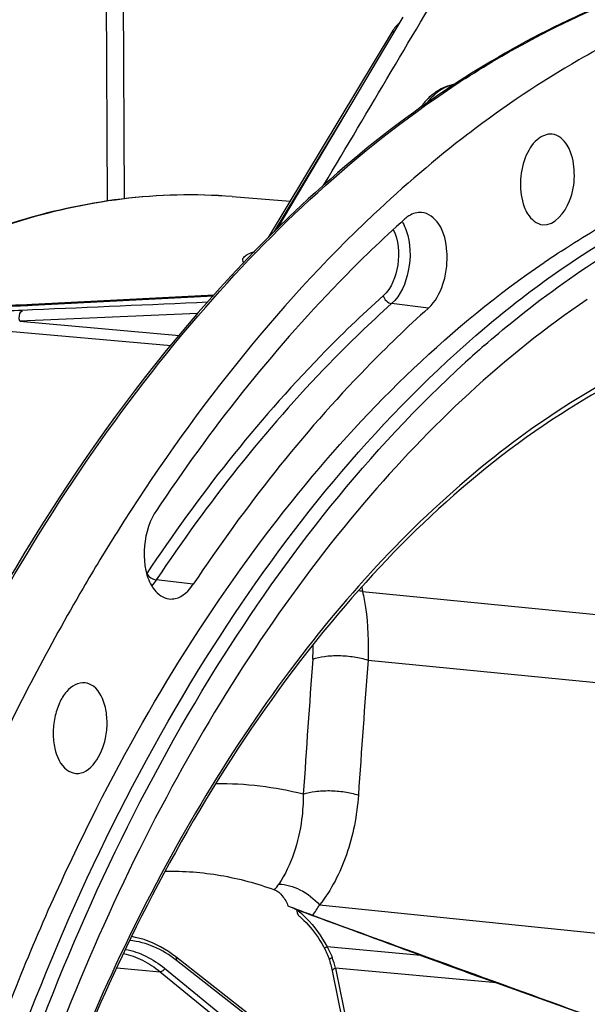
# Model space of a CAD drawing. Units: millimetres. Extents: x 0 to 594, y 0 to 420.
# Drawn here: x 201 to 210, y 80 to 95 of the extents above; entities that cross this region are included whole.
import ezdxf

# ---------------------------------------------------------------- set-up
doc = ezdxf.new("R2010")
doc.units = ezdxf.units.MM
doc.header["$LTSCALE"] = 32.67
doc.layers.get('0').update_dxf_attribs({"linetype": 'CONTINUOUS'})
for name, color, linetype in [('7_ALL_FEATURES', 7, 'CONTINUOUS'), ('AXES', 7, 'CONTINUOUS'), ('SOLIDES', 7, 'CONTINUOUS')]:
    doc.layers.add(name, color=color, linetype=linetype)

msp = doc.modelspace()

# ---------------------------------------------------------------- linework, layer by layer
at = {"color": 7, "linetype": 'CONTINUOUS'}
for p, q in [((202.901025, 97.754846), (202.926279, 92.348977)), ((206.995662, 94.903762), (205.108661, 91.766051)), ((206.999752, 94.910294), (206.99565, 94.903741)), ((208.060237, 94.173064), (208.015949, 94.144548)), ((208.084703, 94.188723), (208.060237, 94.173064)), ((208.158722, 93.352154), (208.130823, 93.330853)), ((204.563423, 92.384089), (205.437383, 92.312659)), ((209.287164, 91.386937), (209.297367, 91.393901)), ((204.286624, 90.88977), (203.111871, 90.829545)), ((201.453333, 90.744878), (201.365244, 90.740726)), ((201.534233, 90.748905), (201.453333, 90.744878)), ((203.111871, 90.829545), (201.534252, 90.748906)), ((205.7255, 79.280711), (203.70581, 80.864585)), ((206.075259, 80.650384), (206.231963, 79.879785)), ((208.566256, 80.467465), (210.353551, 79.825734))]:
    msp.add_line(p, q, dxfattribs=at)
at = {"color": 9, "linetype": 'CONTINUOUS'}
for p, q in [((205.203614, 91.856609), (206.345815, 93.755893)), ((204.563346, 92.384095), (204.562191, 92.384189)), ((204.875396, 91.543045), (204.904079, 91.553384)), ((201.534707, 90.739678), (204.277089, 90.879215)), ((201.505389, 90.738189), (201.534707, 90.739678)), ((207.53484, 90.694558), (206.976215, 90.762523)), ((204.036354, 90.61166), (201.343544, 90.494571)), ((201.537808, 90.666774), (201.386073, 90.660163)), ((199.430328, 90.50123), (203.635769, 90.129225)), ((201.343544, 90.494571), (203.761473, 90.280618)), ((203.972455, 86.509208), (203.412197, 86.575253)), ((206.523382, 86.465414), (206.535851, 86.400263)), ((206.535851, 86.400263), (211.465194, 85.916509)), ((206.618529, 85.359914), (211.690483, 84.86216)), ((205.886113, 81.64987), (212.058923, 81.01894)), ((207.41628, 80.885815), (205.997788, 81.015271)), ((205.737305, 79.226319), (203.717615, 80.810192)), ((202.813724, 80.698639), (203.469893, 80.637856)), ((203.469893, 80.637856), (205.499405, 78.983334)), ((203.538901, 80.689364), (205.56843, 79.034828)), ((208.566256, 80.467465), (206.127411, 80.690041))]:
    msp.add_line(p, q, dxfattribs=at)
at = {"color": 7, "linetype": 'CONTINUOUS'}
for points in [[(207.144776, 95.103365), (206.86865, 94.637723), (205.24488, 91.898383)], [(207.083415, 94.999889), (207.07245, 94.991451), (207.05654, 94.977694), (207.041231, 94.962766), (207.026568, 94.946562), (207.012689, 94.929052), (206.999752, 94.910294)], [(201.365244, 90.740726), (201.279267, 90.736913), (201.195447, 90.733428)], [(205.577794, 81.478884), (205.584823, 81.47283), (205.616912, 81.444099), (205.64882, 81.413689), (205.680481, 81.381609), (205.711831, 81.347869), (205.742802, 81.312484), (205.773327, 81.275478), (205.80334, 81.236876), (205.832773, 81.196712), (205.861563, 81.155015), (205.889653, 81.111814), (205.91698, 81.067147), (205.943482, 81.021063), (205.960624, 80.989646)], [(203.705809, 80.864585), (203.658007, 80.900779), (203.598715, 80.942191), (203.538524, 80.980466), (203.477491, 81.015571), (203.415673, 81.047483), (203.353135, 81.076177), (203.289932, 81.101636), (203.226125, 81.123844), (203.161785, 81.142786), (203.09698, 81.158449), (203.040099, 81.169252)], [(205.960624, 80.989646), (205.963596, 80.984042), (205.975577, 80.960572), (205.98675, 80.937233), (205.997123, 80.914051), (206.006701, 80.891053), (206.015491, 80.868269), (206.023503, 80.845725), (206.030752, 80.823444)], [(206.030752, 80.823444), (206.033379, 80.814838), (206.040328, 80.791287), (206.046964, 80.767722), (206.05328, 80.744167), (206.059272, 80.720638), (206.064935, 80.697152), (206.070266, 80.673727), (206.075259, 80.650384)]]:
    msp.add_lwpolyline(points, dxfattribs=at)
at = {"color": 9, "linetype": 'CONTINUOUS'}
for centre, radius, start, end in [((207.003054, 94.89065), 0.013118, 149.0183609, 158.3131521), ((216.287939, 81.429162), 15.153001, 122.7351026, 123.0441507), ((206.62595, 91.692681), 0.596607, 29.7831626, 31.6497487), ((204.902518, 91.871638), 0.32971, 265.2814201, 268.4497124), ((199.808416, 124.141195), 33.446084, 272.6531777, 272.908296), ((203.05165, 52.332277), 38.364059, 92.4882806, 93.992825), ((230.327683, 67.885202), 30.382621, 154.0835466, 158.7297579), ((204.269012, 80.197669), 1.922518, 14.8392454, 19.8166095)]:
    msp.add_arc(centre, radius, start, end, dxfattribs=at)
at = {"color": 7, "linetype": 'CONTINUOUS'}
for centre, radius, start, end in [((216.471212, 81.066564), 15.573218, 122.8837354, 124.9078446), ((208.237072, 93.168643), 0.997485, 132.3500422, 138.1089034), ((208.380761, 93.043386), 1.188162, 140.1292731, 144.2831978), ((216.76754, 80.638813), 16.093583, 125.1053954, 125.4605952), ((208.310321, 93.101499), 1.096845, 138.0528424, 140.10027), ((216.705624, 80.72681), 15.985986, 124.8999922, 125.1052267), ((219.582325, 77.278405), 17.046254, 131.0869282, 132.3614651), ((-37.806165, -584.633107), 709.259814, 69.772770718, 69.933388295), ((230.196262, 67.909124), 30.224107, 154.0130218, 158.6811577)]:
    msp.add_arc(centre, radius, start, end, dxfattribs=at)
at = {"color": 9, "linetype": 'CONTINUOUS'}
for points in [[(205.950838, 92.56021), (206.629665, 93.705549), (207.308751, 94.850735), (207.987984, 95.995834)], [(206.994929, 94.889166), (206.996061, 94.88565), (206.997793, 94.882316), (206.999782, 94.879204)], [(206.999782, 94.879204), (207.00178, 94.876076), (207.004071, 94.873128), (207.00652, 94.870339)], [(207.143752, 91.989026), (207.16552, 91.951003), (207.183308, 91.910561), (207.197813, 91.869219)], [(206.848549, 90.881324), (206.863396, 90.825122), (206.91851, 90.769543), (206.976215, 90.762523)], [(204.18989, 90.782773), (203.30587, 90.743942), (202.421842, 90.705298), (201.537808, 90.666774)], [(203.267571, 86.67413), (203.294304, 86.62221), (203.3542, 86.58209), (203.412197, 86.575253)], [(203.412197, 86.575253), (203.391461, 86.544096), (203.368367, 86.514318), (203.342781, 86.487003)], [(205.997788, 81.015271), (206.029543, 80.962764), (206.056898, 80.907159), (206.077684, 80.849424)], [(206.127411, 80.690041), (206.261461, 80.031427), (206.395222, 79.372753), (206.528493, 78.71398)]]:
    msp.add_open_spline(points, degree=3, dxfattribs=at)
at = {"color": 7, "linetype": 'CONTINUOUS'}
for points, knots in [([(210.319298, 95.348909), (210.129364, 95.272393), (209.358153, 94.93906), (208.620024, 94.530636), (208.084703, 94.188723)], [0, 0, 0, 0, 0.243781974, 1, 1, 1, 1]), ([(210.372688, 94.761781), (210.18344, 94.664112), (209.414948, 94.244253), (208.685746, 93.753673), (208.158722, 93.352154)], [0, 0, 0, 0, 0.243245461, 1, 1, 1, 1]), ([(207.565108, 93.905827), (207.592503, 93.930738), (207.701152, 94.018801), (207.836611, 94.076996), (207.93881, 94.089715)], [0, 0, 0, 0, 0.264450941, 1, 1, 1, 1]), ([(207.430962, 93.747273), (206.789428, 93.290341), (204.126786, 91.083365), (202.069243, 88.215199), (200.779939, 85.887202)], [0, 0, 0, 0, 0.228376068, 1, 1, 1, 1]), ([(208.130823, 93.330853), (207.634921, 92.951413), (205.591351, 91.200044), (203.915417, 89.047159), (202.81779, 87.300593)], [0, 0, 0, 0, 0.232362287, 1, 1, 1, 1]), ([(209.409824, 93.329781), (209.329192, 93.339368), (209.133235, 93.247769), (208.976469, 92.959168), (208.907082, 92.601408), (208.940064, 92.344998), (208.983207, 92.230518)], [0, 0, 0, 0, 0.183868666, 0.431686888, 0.72297567, 1, 1, 1, 1]), ([(209.68724, 93.057668), (209.673261, 93.094761), (209.619038, 93.214006), (209.502337, 93.318782), (209.409824, 93.329781)], [0, 0, 0, 0, 0.298480535, 1, 1, 1, 1]), ([(209.267802, 91.957661), (209.44829, 91.941724), (209.700146, 92.278376), (209.75899, 92.686172), (209.730029, 92.944127), (209.68724, 93.057668)], [0, 0, 0, 0, 0.421108263, 0.718001141, 1, 1, 1, 1]), ([(208.250686, 90.277039), (208.606674, 90.585112), (209.988514, 91.683737), (211.582484, 92.535441), (212.818903, 92.922068)], [0, 0, 0, 0, 0.266545001, 1, 1, 1, 1]), ([(204.562172, 92.384146), (203.449625, 92.474885), (201.056878, 92.160768), (197.732483, 90.330256), (194.741762, 87.345352), (193.132126, 84.835571), (192.396764, 83.449525)], [0, 0, 0, 0, 0.210577619, 0.441516855, 0.704002852, 1, 1, 1, 1]), ([(208.983207, 92.230518), (208.997461, 92.192695), (209.052495, 92.071571), (209.173642, 91.965975), (209.267802, 91.957661)], [0, 0, 0, 0, 0.29952857, 1, 1, 1, 1]), ([(207.430879, 92.144681), (207.364744, 92.150135), (207.269059, 92.119461), (207.196831, 92.063111), (207.177808, 92.046084)], [0, 0, 0, 0, 0.722157602, 1, 1, 1, 1]), ([(207.53484, 90.694558), (207.64048, 90.789114), (207.749944, 90.999726), (207.815204, 91.299502), (207.821645, 91.61116), (207.754552, 91.946394), (207.535137, 92.136082), (207.430879, 92.144681)], [0, 0, 0, 0, 0.254590413, 0.402387137, 0.55112781, 0.812147194, 1, 1, 1, 1]), ([(209.297367, 91.393901), (209.405198, 91.467434), (209.832712, 91.750421), (210.276228, 92.009404), (210.614876, 92.186498)], [0, 0, 0, 0, 0.254580533, 1, 1, 1, 1]), ([(207.177808, 92.046084), (206.834342, 91.738655), (205.43432, 90.388674), (204.22576, 88.846993), (203.404291, 87.61268)], [0, 0, 0, 0, 0.237162292, 1, 1, 1, 1]), ([(208.379471, 90.126394), (208.526035, 90.254174), (209.105378, 90.741796), (209.71993, 91.188107), (210.194953, 91.489895)], [0, 0, 0, 0, 0.256785492, 1, 1, 1, 1]), ([(202.429561, 82.955736), (203.30127, 84.700747), (205.231884, 87.831656), (207.88318, 90.427734), (209.287164, 91.386937)], [0, 0, 0, 0, 0.534272896, 1, 1, 1, 1]), ([(209.939566, 90.826277), (208.677951, 89.972396), (206.277223, 87.701478), (203.416895, 83.357552), (201.193077, 78.104982), (200.236629, 74.261388), (199.888354, 72.260784)], [0, 0, 0, 0, 0.211564059, 0.452324188, 0.717987283, 1, 1, 1, 1]), ([(215.185917, 90.65252), (214.307365, 90.724325), (212.447434, 90.552138), (210.745086, 89.810285), (209.928753, 89.329256)], [0, 0, 0, 0, 0.481947774, 1, 1, 1, 1]), ([(207.53484, 90.694558), (207.210591, 90.40433), (205.888901, 89.129882), (204.747962, 87.674459), (203.972455, 86.509208)], [0, 0, 0, 0, 0.237162292, 1, 1, 1, 1]), ([(201.194413, 79.196225), (201.994013, 81.413516), (203.879039, 85.440043), (206.695863, 88.93149), (208.250686, 90.277039)], [0, 0, 0, 0, 0.53408563, 1, 1, 1, 1]), ([(201.396174, 79.123938), (202.163572, 81.253594), (203.966374, 85.137255), (206.626939, 88.534152), (208.096464, 89.87403)], [0, 0, 0, 0, 0.532339241, 1, 1, 1, 1]), ([(209.928753, 89.329256), (208.499226, 88.486901), (205.784616, 85.99678), (203.880502, 82.899366), (203.028004, 81.152327)], [0, 0, 0, 0, 0.460494669, 1, 1, 1, 1]), ([(203.404291, 87.61268), (203.370965, 87.562606), (203.252579, 87.331882), (203.215391, 87.062739), (203.232407, 86.865437)], [0, 0, 0, 0, 0.232973071, 1, 1, 1, 1]), ([(202.81779, 87.300593), (202.641619, 87.020266), (201.93837, 85.858937), (201.309939, 84.652722), (200.874458, 83.723245)], [0, 0, 0, 0, 0.243891398, 1, 1, 1, 1]), ([(203.232407, 86.865437), (203.235188, 86.833187), (203.250394, 86.713367), (203.285389, 86.594995), (203.325903, 86.516309)], [0, 0, 0, 0, 0.26779602, 1, 1, 1, 1]), ([(203.325903, 86.516309), (203.342094, 86.484864), (203.404633, 86.381187), (203.51639, 86.298592), (203.602391, 86.287796)], [0, 0, 0, 0, 0.289799455, 1, 1, 1, 1]), ([(203.602391, 86.287796), (203.634736, 86.283735), (203.786823, 86.293239), (203.908249, 86.412734), (203.972455, 86.509208)], [0, 0, 0, 0, 0.21954188, 1, 1, 1, 1]), ([(202.333028, 85.015736), (202.231535, 85.027836), (202.058312, 84.919253), (201.936418, 84.706241), (201.865987, 84.488822), (201.842594, 84.253095), (201.869632, 83.975382), (201.95864, 83.771883), (202.057233, 83.697299)], [0, 0, 0, 0, 0.193253948, 0.322701919, 0.468575041, 0.620438359, 0.766258614, 1, 1, 1, 1]), ([(202.191194, 83.643523), (202.423027, 83.622881), (202.645562, 84.03673), (202.673442, 84.408938), (202.647309, 84.688084), (202.557925, 84.888626), (202.460026, 84.962685)], [0, 0, 0, 0, 0.454686247, 0.610634992, 0.760193147, 1, 1, 1, 1]), ([(200.819328, 79.170223), (200.937432, 79.49956), (201.418528, 80.784154), (201.97292, 82.041621), (202.429561, 82.955736)], [0, 0, 0, 0, 0.255065422, 1, 1, 1, 1]), ([(216.229571, 82.524121), (215.660222, 82.407495), (214.499847, 81.975168), (212.908934, 80.860794), (211.44428, 79.306765), (209.657854, 76.628439), (208.051059, 72.537568), (207.213079, 67.198762), (207.457016, 62.675169), (208.27191, 59.343473), (209.13934, 57.174975), (210.251056, 55.349356), (211.579283, 53.926909), (213.089734, 52.964009), (214.201752, 52.662316), (214.747344, 52.605871)], [0, 0, 0, 0, 0.047754029, 0.100209436, 0.15834065, 0.222204323, 0.363800942, 0.515281413, 0.663443376, 0.73245908, 0.796394099, 0.854600975, 0.907125855, 0.95493022, 1, 1, 1, 1]), ([(216.256037, 82.429231), (213.728705, 81.780798), (211.114973, 78.79813), (209.316765, 74.942483), (208.494846, 72.467708), (207.939757, 69.847404), (207.659117, 67.152042), (207.664543, 64.469589), (208.041225, 61.132123), (208.935392, 58.052096), (210.412573, 55.515265), (211.686, 54.070951), (213.137196, 53.059026), (214.215948, 52.70151), (214.748859, 52.61464)], [0, 0, 0, 0, 0.218966591, 0.288154716, 0.361139047, 0.43651682, 0.51271607, 0.588109351, 0.661123637, 0.794372796, 0.853146907, 0.906320516, 0.954687106, 1, 1, 1, 1])]:
    msp.add_open_spline(points, degree=3, knots=knots, dxfattribs=at)
at = {"color": 9, "linetype": 'CONTINUOUS'}
for points, knots in [([(208.093866, 94.175558), (208.275193, 94.292124), (208.990676, 94.730731), (209.745287, 95.106564), (210.323086, 95.341227)], [0, 0, 0, 0, 0.256868092, 1, 1, 1, 1]), ([(206.995634, 94.903715), (206.993806, 94.90072), (206.993267, 94.895273), (206.994492, 94.890524), (206.994929, 94.889166)], [0, 0, 0, 0, 0.710919616, 1, 1, 1, 1]), ([(206.990865, 94.895498), (206.99004, 94.893426), (206.988666, 94.881442), (206.996379, 94.870743), (207.002585, 94.863655)], [0, 0, 0, 0, 0.191379252, 1, 1, 1, 1]), ([(200.814942, 85.867642), (201.763149, 87.585161), (203.830957, 90.663994), (206.583044, 93.193032), (208.025232, 94.131175)], [0, 0, 0, 0, 0.532779066, 1, 1, 1, 1]), ([(207.936889, 94.087461), (207.897862, 94.081064), (207.727198, 94.030711), (207.588099, 93.904628), (207.503645, 93.797107)], [0, 0, 0, 0, 0.224355509, 1, 1, 1, 1]), ([(204.562189, 92.384171), (203.456541, 92.474407), (201.074197, 92.159223), (197.761437, 90.327315), (194.775279, 87.336202), (193.167325, 84.819941), (192.432377, 83.429429)], [0, 0, 0, 0, 0.209498878, 0.440056052, 0.702974262, 1, 1, 1, 1]), ([(207.001743, 91.883537), (207.083189, 91.722703), (207.109623, 91.352336), (206.976407, 90.995767), (206.848549, 90.881324)], [0, 0, 0, 0, 0.512341373, 1, 1, 1, 1]), ([(207.197813, 91.869219), (207.265067, 91.677524), (207.274008, 91.27361), (207.11489, 90.886648), (206.976215, 90.762523)], [0, 0, 0, 0, 0.521884282, 1, 1, 1, 1]), ([(204.737612, 91.385003), (204.728381, 91.395495), (204.713287, 91.424072), (204.738952, 91.47346), (204.796408, 91.510979), (204.845719, 91.532294), (204.875396, 91.543045)], [0, 0, 0, 0, 0.17039946, 0.347397857, 0.61515102, 1, 1, 1, 1]), ([(206.848549, 90.881324), (206.522607, 90.589582), (205.19402, 89.308482), (204.047125, 87.845463), (203.267571, 86.67413)], [0, 0, 0, 0, 0.237162215, 1, 1, 1, 1]), ([(200.397693, 90.703472), (200.47572, 90.703822), (200.795497, 90.708106), (201.115133, 90.719775), (201.35664, 90.730964)], [0, 0, 0, 0, 0.243993905, 1, 1, 1, 1]), ([(201.534236, 90.748852), (201.52918, 90.748573), (201.518873, 90.746375), (201.509669, 90.741308), (201.505389, 90.738189)], [0, 0, 0, 0, 0.488779568, 1, 1, 1, 1]), ([(215.158404, 90.776752), (214.03079, 90.848989), (211.598141, 90.462211), (208.260329, 88.467621), (205.285954, 85.279967), (203.711675, 82.626088), (203.000572, 81.164234)], [0, 0, 0, 0, 0.20740193, 0.437628661, 0.701608991, 1, 1, 1, 1]), ([(206.976215, 90.762523), (206.651817, 90.472162), (205.329522, 89.197129), (204.188059, 87.741039), (203.412197, 86.575253)], [0, 0, 0, 0, 0.237162227, 1, 1, 1, 1]), ([(201.343544, 90.494571), (201.339059, 90.510577), (201.330784, 90.567461), (201.349697, 90.63895), (201.386073, 90.660163)], [0, 0, 0, 0, 0.283020504, 1, 1, 1, 1]), ([(205.549666, 81.570633), (205.595102, 81.534286), (205.772329, 81.373564), (205.912684, 81.174607), (205.997788, 81.015271)], [0, 0, 0, 0, 0.243631039, 1, 1, 1, 1]), ([(203.717615, 80.810192), (203.613304, 80.891992), (203.390484, 81.028686), (203.13737, 81.097788), (203.012632, 81.112272)], [0, 0, 0, 0, 0.513526182, 1, 1, 1, 1]), ([(202.917086, 80.913735), (203.015575, 80.89206), (203.212918, 80.820763), (203.387329, 80.705166), (203.469893, 80.637856)], [0, 0, 0, 0, 0.48630772, 1, 1, 1, 1]), ([(202.947213, 80.976283), (203.052596, 80.955786), (203.264393, 80.883499), (203.450908, 80.761096), (203.538901, 80.689364)], [0, 0, 0, 0, 0.486037409, 1, 1, 1, 1]), ([(205.997788, 81.015271), (205.992359, 81.012054), (205.983183, 81.00642), (205.970465, 80.99858), (205.964972, 80.99391), (205.960104, 80.990619), (205.960624, 80.989646)], [0, 0, 0, 0, 0.417242909, 0.731032286, 0.92710748, 1, 1, 1, 1]), ([(203.717615, 80.810192), (203.720855, 80.8201), (203.72332, 80.840435), (203.712916, 80.859012), (203.70581, 80.864585)], [0, 0, 0, 0, 0.535827611, 1, 1, 1, 1]), ([(206.077683, 80.849424), (206.065685, 80.844257), (206.050082, 80.836672), (206.035241, 80.826459), (206.031589, 80.82074), (206.032152, 80.818888)], [0, 0, 0, 0, 0.696835439, 0.896726392, 1, 1, 1, 1]), ([(203.538901, 80.689364), (203.533844, 80.674348), (203.515214, 80.648381), (203.484165, 80.63653), (203.469884, 80.637863)], [0, 0, 0, 0, 0.524861355, 1, 1, 1, 1]), ([(206.127411, 80.690041), (206.113378, 80.684108), (206.092871, 80.675098), (206.074796, 80.652728), (206.076471, 80.644484)], [0, 0, 0, 0, 0.644261314, 1, 1, 1, 1])]:
    msp.add_open_spline(points, degree=3, knots=knots, dxfattribs=at)
at = {"color": 7, "linetype": 'CONTINUOUS'}
for points in [[(202.460026, 84.962685), (202.423438, 84.990363), (202.378583, 85.010305), (202.333028, 85.015736)], [(202.057233, 83.697299), (202.095607, 83.66827), (202.143266, 83.64779), (202.191194, 83.643523)]]:
    msp.add_open_spline(points, degree=3, dxfattribs=at)
at = {"layer": '7_ALL_FEATURES', "color": 9, "linetype": 'CONTINUOUS'}
for centre, radius, start, end in [((206.359132, 85.682683), 0.739007, 76.1645893, 80.821926), ((202.010466, 85.643994), 3.779912, 355.889487, 359.2110214), ((694.00973, 50.417776), 489.478805, 175.90483642, 176.14495785), ((760.29495, 44.764771), 555.162629, 175.8066195, 176.01827391), ((204.388765, 78.448644), 5.035512, 75.6305166, 90.8435156), ((204.268001, 82.629354), 1.891473, 323.0524292, 328.812403)]:
    msp.add_arc(centre, radius, start, end, dxfattribs=at)
at = {"layer": '7_ALL_FEATURES', "color": 7, "linetype": 'CONTINUOUS'}
for centre, radius, start, end in [((673.603684, 1361.914236), 1363.209214, 249.929357989, 250.134881371), ((258.194825, 218.678014), 146.850776, 249.77038199, 250.24782943)]:
    msp.add_arc(centre, radius, start, end, dxfattribs=at)
at = {"layer": '7_ALL_FEATURES', "color": 9, "linetype": 'CONTINUOUS'}
for points, knots in [([(206.53585, 86.400263), (206.553687, 86.319774), (206.615975, 85.976716), (206.629483, 85.625684), (206.61853, 85.359914)], [0, 0, 0, 0, 0.236603164, 1, 1, 1, 1]), ([(205.780655, 85.373048), (205.837941, 85.394778), (205.970819, 85.423181), (206.182621, 85.433739), (206.404488, 85.414934), (206.55037, 85.382275), (206.61853, 85.359928)], [0, 0, 0, 0, 0.216270865, 0.474926867, 0.746804157, 1, 1, 1, 1]), ([(205.638448, 83.326623), (205.637751, 83.199801), (205.608405, 82.727775), (205.460681, 82.253013), (205.266743, 81.965164)], [0, 0, 0, 0, 0.267611705, 1, 1, 1, 1]), ([(205.638448, 83.326615), (205.695871, 83.347905), (205.828401, 83.375843), (206.039292, 83.38638), (206.259735, 83.368124), (206.404629, 83.3362), (206.472346, 83.314325)], [0, 0, 0, 0, 0.217303718, 0.476107465, 0.747496669, 1, 1, 1, 1]), ([(206.472346, 83.314325), (206.450973, 83.006762), (206.339596, 82.415407), (206.061974, 81.875769), (205.886113, 81.64987)], [0, 0, 0, 0, 0.518519254, 1, 1, 1, 1]), ([(205.266743, 81.965164), (205.377516, 81.965821), (205.61216, 81.890498), (205.802365, 81.743279), (205.886102, 81.649855)], [0, 0, 0, 0, 0.468921369, 1, 1, 1, 1])]:
    msp.add_open_spline(points, degree=3, knots=knots, dxfattribs=at)
at = {"layer": 'AXES', "color": 7, "linetype": 'CONTINUOUS'}
msp.add_line((205.536754, 81.575343), (205.549666, 81.570633), dxfattribs=at)
at = {"layer": 'AXES', "color": 9, "linetype": 'CONTINUOUS'}
msp.add_arc((204.327947, 82.598164), 1.132266, 320.5646391, 326.0094963, dxfattribs=at)
at = {"layer": 'AXES', "color": 7, "linetype": 'CONTINUOUS'}
for centre, radius, start, end in [((203.466794, 77.090245), 4.939721, 65.2257579, 66.8276598), ((205.778026, 81.603846), 0.24295, 186.7373571, 192.6416852)]:
    msp.add_arc(centre, radius, start, end, dxfattribs=at)
for points, knots in [([(203.548474, 82.162091), (203.828181, 82.166348), (204.391916, 82.123094), (204.937689, 81.976008), (205.202444, 81.87894)], [0, 0, 0, 0, 0.497999337, 1, 1, 1, 1]), ([(205.202444, 81.87894), (205.249264, 81.861774), (205.3364, 81.784894), (205.387779, 81.686989), (205.410565, 81.631456)], [0, 0, 0, 0, 0.453783023, 1, 1, 1, 1]), ([(205.77964, 81.49242), (205.750857, 81.502906), (205.627487, 81.548333), (205.504655, 81.595203), (205.410565, 81.631456)], [0, 0, 0, 0, 0.233013818, 1, 1, 1, 1]), ([(205.540966, 81.550675), (205.542644, 81.543234), (205.549918, 81.517316), (205.562991, 81.491539), (205.577794, 81.478884)], [0, 0, 0, 0, 0.281439824, 1, 1, 1, 1])]:
    msp.add_open_spline(points, degree=3, knots=knots, dxfattribs=at)
at = {"layer": 'SOLIDES', "color": 9, "linetype": 'CONTINUOUS'}
msp.add_line((202.673133, 92.317615), (202.648285, 97.636697), dxfattribs=at)

doc.saveas('drawing.dxf')
